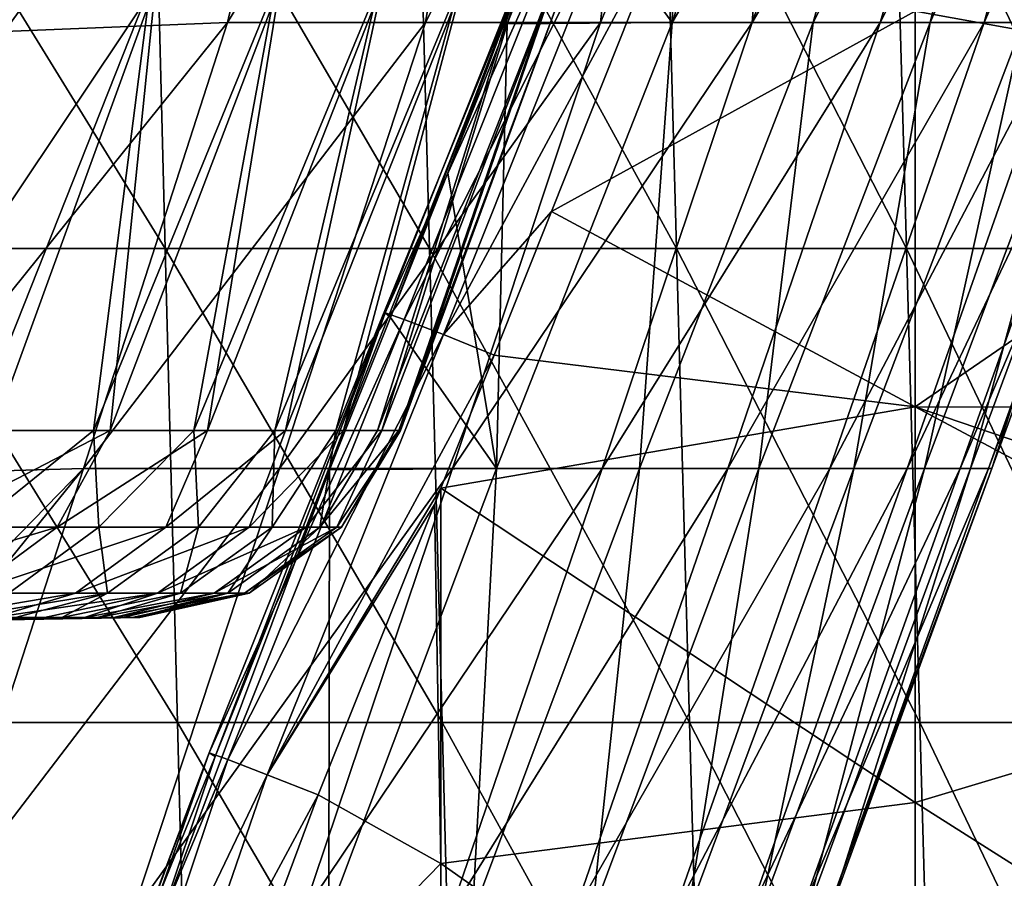
# Model space of a CAD drawing. Units: millimetres. Extents: x -217 to 217, y 0 to 125.
# Drawn here: x 172 to 192, y 46 to 64 of the extents above; entities that cross this region are included whole.
import ezdxf

# ---------------------------------------------------------------- set-up
doc = ezdxf.new("R2010")
doc.units = ezdxf.units.MM
doc.header["$LTSCALE"] = 65.185185
for name, color, linetype in [('11', 7, 'CONTINUOUS'), ('14', 7, 'CONTINUOUS'), ('28', 7, 'CONTINUOUS'), ('29', 7, 'CONTINUOUS'), ('33', 7, 'CONTINUOUS'), ('6', 7, 'CONTINUOUS'), ('63', 7, 'CONTINUOUS'), ('65', 7, 'CONTINUOUS'), ('66', 7, 'CONTINUOUS'), ('67', 7, 'CONTINUOUS')]:
    doc.layers.add(name, color=color, linetype=linetype)

msp = doc.modelspace()

# ---------------------------------------------------------------- linework, layer by layer
at = {"layer": '11', "linetype": 'Continuous'}
for points in [[(174.31, 73.355, -95.948), (178.142, 73.355, -88.631), (171.259, 63.772, -94.259), (174.31, 73.355, -95.948)], [(171.259, 63.772, -94.259), (178.142, 73.355, -88.631), (175.965, 63.958, -85.307), (171.259, 63.772, -94.259)], [(178.142, 73.355, -88.631), (181.667, 73.355, -81.162), (175.965, 63.958, -85.307), (178.142, 73.355, -88.631)], [(175.965, 63.958, -85.307), (181.667, 73.355, -81.162), (180.14, 63.958, -76.094), (175.965, 63.958, -85.307)], [(181.667, 73.355, -81.162), (184.879, 73.355, -73.552), (180.14, 63.958, -76.094), (181.667, 73.355, -81.162)], [(180.14, 63.958, -76.094), (184.879, 73.355, -73.552), (183.834, 63.958, -66.678), (180.14, 63.958, -76.094)], [(185.346, 63.958, 62.353), (185.607, 73.355, 71.697), (183.097, 67.029, 71.796), (185.346, 63.958, 62.353)], [(184.879, 73.355, -73.552), (187.773, 73.355, -65.816), (183.834, 63.958, -66.678), (184.879, 73.355, -73.552)], [(183.834, 63.958, -66.678), (187.773, 73.355, -65.816), (187.036, 63.958, -57.084), (183.834, 63.958, -66.678)], [(188.422, 73.355, 63.932), (185.607, 73.355, 71.697), (185.346, 63.958, 62.353), (188.422, 73.355, 63.932)], [(190.913, 73.355, 56.057), (188.422, 73.355, 63.932), (185.346, 63.958, 62.353), (190.913, 73.355, 56.057)], [(188.322, 63.958, 52.686), (190.913, 73.355, 56.057), (185.346, 63.958, 62.353), (188.322, 63.958, 52.686)], [(190.342, 73.355, -57.966), (192.584, 73.355, -50.016), (187.036, 63.958, -57.084), (190.342, 73.355, -57.966)], [(187.036, 63.958, -57.084), (192.584, 73.355, -50.016), (189.737, 63.958, -47.337), (187.036, 63.958, -57.084)], [(187.773, 73.355, -65.816), (190.342, 73.355, -57.966), (187.036, 63.958, -57.084), (187.773, 73.355, -65.816)], [(193.075, 73.355, 48.085), (190.913, 73.355, 56.057), (188.322, 63.958, 52.686), (193.075, 73.355, 48.085)], [(190.794, 63.958, 42.878), (193.075, 73.355, 48.085), (188.322, 63.958, 52.686), (190.794, 63.958, 42.878)], [(192.584, 73.355, -50.016), (194.494, 73.355, -41.98), (189.737, 63.958, -47.337), (192.584, 73.355, -50.016)], [(189.737, 63.958, -47.337), (194.494, 73.355, -41.98), (191.931, 63.958, -37.463), (189.737, 63.958, -47.337)], [(194.905, 73.355, 40.03), (193.075, 73.355, 48.085), (190.794, 63.958, 42.878), (194.905, 73.355, 40.03)], [(192.756, 63.958, 32.956), (194.905, 73.355, 40.03), (190.794, 63.958, 42.878), (192.756, 63.958, 32.956)], [(194.494, 73.355, -41.98), (196.069, 73.355, -33.872), (191.931, 63.958, -37.463), (194.494, 73.355, -41.98)], [(191.931, 63.958, -37.463), (196.069, 73.355, -33.872), (193.611, 63.958, -27.489), (191.931, 63.958, -37.463)], [(181.867, 63.933, 71.845), (185.346, 63.958, 62.353), (183.097, 67.029, 71.796), (181.867, 63.933, 71.845)], [(171.259, 63.772, -94.259), (175.965, 63.958, -85.307), (168.28, 54.416, -92.609), (171.259, 63.772, -94.259)], [(168.28, 54.416, -92.609), (175.965, 63.958, -85.307), (172.927, 54.552, -83.725), (168.28, 54.416, -92.609)], [(175.965, 63.958, -85.307), (180.14, 63.958, -76.094), (172.927, 54.552, -83.725), (175.965, 63.958, -85.307)], [(172.927, 54.552, -83.725), (180.14, 63.958, -76.094), (177.059, 54.552, -74.59), (172.927, 54.552, -83.725)], [(180.14, 63.958, -76.094), (183.834, 63.958, -66.678), (177.059, 54.552, -74.59), (180.14, 63.958, -76.094)], [(177.059, 54.552, -74.59), (183.834, 63.958, -66.678), (180.709, 54.552, -65.252), (177.059, 54.552, -74.59)], [(181.64, 54.552, 62.613), (181.867, 63.933, 71.845), (180.616, 60.787, 71.894), (181.64, 54.552, 62.613)], [(183.834, 63.958, -66.678), (187.036, 63.958, -57.084), (180.709, 54.552, -65.252), (183.834, 63.958, -66.678)], [(180.709, 54.552, -65.252), (187.036, 63.958, -57.084), (183.867, 54.552, -55.736), (180.709, 54.552, -65.252)], [(185.346, 63.958, 62.353), (181.867, 63.933, 71.845), (181.64, 54.552, 62.613), (185.346, 63.958, 62.353)], [(184.659, 54.552, 53.052), (185.346, 63.958, 62.353), (181.64, 54.552, 62.613), (184.659, 54.552, 53.052)], [(187.036, 63.958, -57.084), (189.737, 63.958, -47.337), (183.867, 54.552, -55.736), (187.036, 63.958, -57.084)], [(183.867, 54.552, -55.736), (189.737, 63.958, -47.337), (186.524, 54.552, -46.069), (183.867, 54.552, -55.736)], [(188.322, 63.958, 52.686), (185.346, 63.958, 62.353), (184.659, 54.552, 53.052), (188.322, 63.958, 52.686)], [(187.175, 54.552, 43.347), (188.322, 63.958, 52.686), (184.659, 54.552, 53.052), (187.175, 54.552, 43.347)], [(189.737, 63.958, -47.337), (191.931, 63.958, -37.463), (186.524, 54.552, -46.069), (189.737, 63.958, -47.337)], [(186.524, 54.552, -46.069), (191.931, 63.958, -37.463), (188.673, 54.552, -36.276), (186.524, 54.552, -46.069)], [(190.794, 63.958, 42.878), (188.322, 63.958, 52.686), (187.175, 54.552, 43.347), (190.794, 63.958, 42.878)], [(189.182, 54.552, 33.523), (190.794, 63.958, 42.878), (187.175, 54.552, 43.347), (189.182, 54.552, 33.523)], [(191.931, 63.958, -37.463), (193.611, 63.958, -27.489), (188.673, 54.552, -36.276), (191.931, 63.958, -37.463)], [(188.673, 54.552, -36.276), (193.611, 63.958, -27.489), (190.309, 54.552, -26.384), (188.673, 54.552, -36.276)], [(192.756, 63.958, 32.956), (190.794, 63.958, 42.878), (189.182, 54.552, 33.523), (192.756, 63.958, 32.956)], [(190.673, 54.552, 23.609), (192.756, 63.958, 32.956), (189.182, 54.552, 33.523), (190.673, 54.552, 23.609)], [(193.611, 63.958, -27.489), (194.773, 63.958, -17.441), (190.309, 54.552, -26.384), (193.611, 63.958, -27.489)], [(190.309, 54.552, -26.384), (194.773, 63.958, -17.441), (191.426, 54.552, -16.42), (190.309, 54.552, -26.384)], [(194.202, 63.958, 22.945), (192.756, 63.958, 32.956), (190.673, 54.552, 23.609), (194.202, 63.958, 22.945)], [(191.645, 54.552, 13.63), (194.202, 63.958, 22.945), (190.673, 54.552, 23.609), (191.645, 54.552, 13.63)], [(194.773, 63.958, -17.441), (195.415, 63.958, -7.347), (191.426, 54.552, -16.42), (194.773, 63.958, -17.441)], [(191.426, 54.552, -16.42), (195.415, 63.958, -7.347), (192.022, 54.552, -6.412), (191.426, 54.552, -16.42)], [(195.129, 63.958, 12.873), (194.202, 63.958, 22.945), (191.645, 54.552, 13.63), (195.129, 63.958, 12.873)], [(192.095, 54.552, 3.614), (195.129, 63.958, 12.873), (191.645, 54.552, 13.63), (192.095, 54.552, 3.614)], [(195.415, 63.958, -7.347), (195.533, 63.958, 2.767), (192.022, 54.552, -6.412), (195.415, 63.958, -7.347)], [(192.022, 54.552, -6.412), (195.533, 63.958, 2.767), (192.095, 54.552, 3.614), (192.022, 54.552, -6.412)], [(195.533, 63.958, 2.767), (195.129, 63.958, 12.873), (192.095, 54.552, 3.614), (195.533, 63.958, 2.767)], [(179.402, 57.738, 71.941), (181.64, 54.552, 62.613), (180.616, 60.787, 71.894), (179.402, 57.738, 71.941)], [(178.119, 54.52, 71.992), (181.64, 54.552, 62.613), (179.402, 57.738, 71.941), (178.119, 54.52, 71.992)], [(166.092, 47.544, -91.397), (172.927, 54.552, -83.725), (165.345, 45.197, -90.983), (166.092, 47.544, -91.397)], [(165.345, 45.197, -90.983), (172.927, 54.552, -83.725), (169.874, 45.145, -82.174), (165.345, 45.197, -90.983)], [(168.28, 54.416, -92.609), (172.927, 54.552, -83.725), (166.092, 47.544, -91.397), (168.28, 54.416, -92.609)], [(172.927, 54.552, -83.725), (177.059, 54.552, -74.59), (169.874, 45.145, -82.174), (172.927, 54.552, -83.725)], [(169.874, 45.145, -82.174), (177.059, 54.552, -74.59), (173.951, 45.145, -73.149), (169.874, 45.145, -82.174)], [(177.059, 54.552, -74.59), (180.709, 54.552, -65.252), (173.951, 45.145, -73.149), (177.059, 54.552, -74.59)], [(173.951, 45.145, -73.149), (180.709, 54.552, -65.252), (177.549, 45.145, -63.922), (173.951, 45.145, -73.149)], [(178.105, 45.145, 62.358), (178.119, 54.52, 71.992), (174.444, 44.717, 71.556), (178.105, 45.145, 62.358)], [(174.444, 44.717, 71.556), (178.119, 54.52, 71.992), (175.705, 48.475, 72.086), (174.444, 44.717, 71.556)], [(180.709, 54.552, -65.252), (183.867, 54.552, -55.736), (177.549, 45.145, -63.922), (180.709, 54.552, -65.252)], [(177.549, 45.145, -63.922), (183.867, 54.552, -55.736), (180.658, 45.145, -54.519), (177.549, 45.145, -63.922)], [(181.64, 54.552, 62.613), (178.119, 54.52, 71.992), (178.105, 45.145, 62.358), (181.64, 54.552, 62.613)], [(181.131, 45.145, 52.928), (181.64, 54.552, 62.613), (178.105, 45.145, 62.358), (181.131, 45.145, 52.928)], [(183.867, 54.552, -55.736), (186.524, 54.552, -46.069), (180.658, 45.145, -54.519), (183.867, 54.552, -55.736)], [(180.658, 45.145, -54.519), (186.524, 54.552, -46.069), (183.27, 45.145, -44.965), (180.658, 45.145, -54.519)], [(184.659, 54.552, 53.052), (181.64, 54.552, 62.613), (181.131, 45.145, 52.928), (184.659, 54.552, 53.052)], [(183.658, 45.145, 43.352), (184.659, 54.552, 53.052), (181.131, 45.145, 52.928), (183.658, 45.145, 43.352)], [(186.524, 54.552, -46.069), (188.673, 54.552, -36.276), (183.27, 45.145, -44.965), (186.524, 54.552, -46.069)], [(183.27, 45.145, -44.965), (188.673, 54.552, -36.276), (185.377, 45.145, -35.288), (183.27, 45.145, -44.965)], [(187.175, 54.552, 43.347), (184.659, 54.552, 53.052), (183.658, 45.145, 43.352), (187.175, 54.552, 43.347)], [(185.68, 45.145, 33.656), (187.175, 54.552, 43.347), (183.658, 45.145, 43.352), (185.68, 45.145, 33.656)], [(188.673, 54.552, -36.276), (190.309, 54.552, -26.384), (185.377, 45.145, -35.288), (188.673, 54.552, -36.276)], [(185.377, 45.145, -35.288), (190.309, 54.552, -26.384), (186.973, 45.145, -25.514), (185.377, 45.145, -35.288)], [(189.182, 54.552, 33.523), (187.175, 54.552, 43.347), (185.68, 45.145, 33.656), (189.182, 54.552, 33.523)], [(187.19, 45.145, 23.868), (189.182, 54.552, 33.523), (185.68, 45.145, 33.656), (187.19, 45.145, 23.868)], [(190.309, 54.552, -26.384), (191.426, 54.552, -16.42), (186.973, 45.145, -25.514), (190.309, 54.552, -26.384)], [(186.973, 45.145, -25.514), (191.426, 54.552, -16.42), (188.054, 45.145, -15.669), (186.973, 45.145, -25.514)], [(190.673, 54.552, 23.609), (189.182, 54.552, 33.523), (187.19, 45.145, 23.868), (190.673, 54.552, 23.609)], [(188.184, 45.145, 14.015), (190.673, 54.552, 23.609), (187.19, 45.145, 23.868), (188.184, 45.145, 14.015)], [(191.426, 54.552, -16.42), (192.022, 54.552, -6.412), (188.054, 45.145, -15.669), (191.426, 54.552, -16.42)], [(188.054, 45.145, -15.669), (192.022, 54.552, -6.412), (188.617, 45.145, -5.781), (188.054, 45.145, -15.669)], [(191.645, 54.552, 13.63), (190.673, 54.552, 23.609), (188.184, 45.145, 14.015), (191.645, 54.552, 13.63)], [(188.66, 45.145, 4.122), (191.645, 54.552, 13.63), (188.184, 45.145, 14.015), (188.66, 45.145, 4.122)], [(192.022, 54.552, -6.412), (192.095, 54.552, 3.614), (188.617, 45.145, -5.781), (192.022, 54.552, -6.412)], [(188.617, 45.145, -5.781), (192.095, 54.552, 3.614), (188.66, 45.145, 4.122), (188.617, 45.145, -5.781)], [(192.095, 54.552, 3.614), (191.645, 54.552, 13.63), (188.66, 45.145, 4.122), (192.095, 54.552, 3.614)]]:
    msp.add_3dface(points, dxfattribs=at)
at = {"layer": '14', "linetype": 'Continuous'}
for points in [[(162.691, 51.23, 21.596), (160.094, 51.23, 36.12), (172.099, 51.405, 26.427), (162.691, 51.23, 21.596)], [(172.099, 51.405, 26.427), (160.094, 51.23, 36.12), (171.028, 51.405, 32.648), (172.099, 51.405, 26.427)], [(162.562, 51.23, -22.545), (163.93, 51.23, -7.855), (172.469, 51.405, -23.894), (162.562, 51.23, -22.545)], [(171.49, 51.405, -30.129), (162.562, 51.23, -22.545), (172.469, 51.405, -23.894), (171.49, 51.405, -30.129)], [(163.973, 51.23, 6.899), (162.691, 51.23, 21.596), (173.951, 51.405, 7.591), (163.973, 51.23, 6.899)], [(173.951, 51.405, 7.591), (162.691, 51.23, 21.596), (173.562, 51.405, 13.891), (173.951, 51.405, 7.591)], [(173.562, 51.405, 13.891), (162.691, 51.23, 21.596), (172.944, 51.405, 20.172), (173.562, 51.405, 13.891)], [(172.944, 51.405, 20.172), (162.691, 51.23, 21.596), (172.099, 51.405, 26.427), (172.944, 51.405, 20.172)], [(163.93, 51.23, -7.855), (163.973, 51.23, 6.899), (174.044, 51.405, -5.031), (163.93, 51.23, -7.855)], [(172.469, 51.405, -23.894), (163.93, 51.23, -7.855), (173.222, 51.405, -17.626), (172.469, 51.405, -23.894)], [(173.222, 51.405, -17.626), (163.93, 51.23, -7.855), (173.747, 51.405, -11.336), (173.222, 51.405, -17.626)], [(173.747, 51.405, -11.336), (163.93, 51.23, -7.855), (174.044, 51.405, -5.031), (173.747, 51.405, -11.336)], [(174.044, 51.405, -5.031), (163.973, 51.23, 6.899), (174.112, 51.405, 1.281), (174.044, 51.405, -5.031)], [(174.112, 51.405, 1.281), (163.973, 51.23, 6.899), (173.951, 51.405, 7.591), (174.112, 51.405, 1.281)]]:
    msp.add_3dface(points, dxfattribs=at)
at = {"layer": '28', "linetype": 'Continuous'}
for points in [[(174.394, 69.197, 129.048), (168.486, 69.197, 136.672), (174.651, 59.193, 129.288), (174.394, 69.197, 129.048)], [(174.651, 59.193, 129.288), (168.486, 69.197, 136.672), (168.733, 59.193, 136.922), (174.651, 59.193, 129.288)], [(179.958, 69.197, 121.169), (174.394, 69.197, 129.048), (180.224, 59.193, 121.399), (179.958, 69.197, 121.169)], [(180.224, 59.193, 121.399), (174.394, 69.197, 129.048), (174.651, 59.193, 129.288), (180.224, 59.193, 121.399)], [(185.166, 69.197, 113.05), (179.958, 69.197, 121.169), (185.441, 59.193, 113.27), (185.166, 69.197, 113.05)], [(185.441, 59.193, 113.27), (179.958, 69.197, 121.169), (180.224, 59.193, 121.399), (185.441, 59.193, 113.27)], [(190.008, 69.197, 104.708), (185.166, 69.197, 113.05), (190.291, 59.193, 104.917), (190.008, 69.197, 104.708)], [(190.291, 59.193, 104.917), (185.166, 69.197, 113.05), (185.441, 59.193, 113.27), (190.291, 59.193, 104.917)], [(194.474, 69.197, 96.159), (190.008, 69.197, 104.708), (194.766, 59.193, 96.357), (194.474, 69.197, 96.159)], [(194.766, 59.193, 96.357), (190.008, 69.197, 104.708), (190.291, 59.193, 104.917), (194.766, 59.193, 96.357)], [(174.651, 59.193, 129.288), (168.733, 59.193, 136.922), (174.907, 49.189, 129.529), (174.651, 59.193, 129.288)], [(174.907, 49.189, 129.529), (168.733, 59.193, 136.922), (168.98, 49.189, 137.172), (174.907, 49.189, 129.529)], [(180.224, 59.193, 121.399), (174.651, 59.193, 129.288), (180.49, 49.189, 121.63), (180.224, 59.193, 121.399)], [(180.49, 49.189, 121.63), (174.651, 59.193, 129.288), (174.907, 49.189, 129.529), (180.49, 49.189, 121.63)], [(185.441, 59.193, 113.27), (180.224, 59.193, 121.399), (185.716, 49.189, 113.49), (185.441, 59.193, 113.27)], [(185.716, 49.189, 113.49), (180.224, 59.193, 121.399), (180.49, 49.189, 121.63), (185.716, 49.189, 113.49)], [(190.291, 59.193, 104.917), (185.441, 59.193, 113.27), (190.575, 49.189, 105.126), (190.291, 59.193, 104.917)], [(190.575, 49.189, 105.126), (185.441, 59.193, 113.27), (185.716, 49.189, 113.49), (190.575, 49.189, 105.126)], [(194.766, 59.193, 96.357), (190.291, 59.193, 104.917), (195.058, 49.189, 96.555), (194.766, 59.193, 96.357)], [(195.058, 49.189, 96.555), (190.291, 59.193, 104.917), (190.575, 49.189, 105.126), (195.058, 49.189, 96.555)], [(174.907, 49.189, 129.529), (168.98, 49.189, 137.172), (175.164, 39.186, 129.769), (174.907, 49.189, 129.529)], [(175.164, 39.186, 129.769), (168.98, 49.189, 137.172), (169.227, 39.186, 137.423), (175.164, 39.186, 129.769)], [(180.49, 49.189, 121.63), (174.907, 49.189, 129.529), (180.756, 39.186, 121.86), (180.49, 49.189, 121.63)], [(180.756, 39.186, 121.86), (174.907, 49.189, 129.529), (175.164, 39.186, 129.769), (180.756, 39.186, 121.86)], [(185.716, 49.189, 113.49), (180.49, 49.189, 121.63), (185.991, 39.186, 113.71), (185.716, 49.189, 113.49)], [(185.991, 39.186, 113.71), (180.49, 49.189, 121.63), (180.756, 39.186, 121.86), (185.991, 39.186, 113.71)], [(190.575, 49.189, 105.126), (185.716, 49.189, 113.49), (190.858, 39.186, 105.336), (190.575, 49.189, 105.126)], [(190.858, 39.186, 105.336), (185.716, 49.189, 113.49), (185.991, 39.186, 113.71), (190.858, 39.186, 105.336)], [(195.058, 49.189, 96.555), (190.575, 49.189, 105.126), (195.349, 39.186, 96.753), (195.058, 49.189, 96.555)], [(195.349, 39.186, 96.753), (190.575, 49.189, 105.126), (190.858, 39.186, 105.336), (195.349, 39.186, 96.753)]]:
    msp.add_3dface(points, dxfattribs=at)
at = {"layer": '29', "linetype": 'Continuous'}
for points in [[(185.297, 66.249, 75.153), (190.476, 64.196, 75.189), (182.798, 59.975, 75.262), (185.297, 66.249, 75.153)], [(190.476, 64.196, 75.189), (190.476, 55.848, 75.334), (182.798, 59.975, 75.262), (190.476, 64.196, 75.189)], [(200.066, 64.182, 75.189), (200.119, 62.461, 75.219), (190.476, 64.196, 75.189), (200.066, 64.182, 75.189)], [(190.476, 64.196, 75.189), (200.119, 62.461, 75.219), (190.476, 55.848, 75.334), (190.476, 64.196, 75.189)], [(200.119, 62.461, 75.219), (200.323, 55.826, 75.335), (190.476, 55.848, 75.334), (200.119, 62.461, 75.219)], [(182.798, 59.975, 75.262), (190.476, 55.848, 75.334), (181.588, 56.942, 75.315), (182.798, 59.975, 75.262)], [(181.588, 56.942, 75.315), (190.476, 55.848, 75.334), (180.466, 54.131, 75.364), (181.588, 56.942, 75.315)], [(190.476, 55.848, 75.334), (190.476, 47.5, 75.48), (180.466, 54.131, 75.364), (190.476, 55.848, 75.334)], [(200.426, 52.457, 75.393), (200.486, 50.505, 75.428), (190.476, 55.848, 75.334), (200.426, 52.457, 75.393)], [(190.476, 55.848, 75.334), (200.486, 50.505, 75.428), (190.476, 47.5, 75.48), (190.476, 55.848, 75.334)], [(200.323, 55.826, 75.335), (200.426, 52.457, 75.393), (190.476, 55.848, 75.334), (200.323, 55.826, 75.335)], [(180.466, 54.131, 75.364), (180.466, 46.213, 75.502), (180.329, 53.788, 75.37), (180.466, 54.131, 75.364)], [(180.466, 54.131, 75.364), (190.476, 47.5, 75.48), (180.466, 46.213, 75.502), (180.466, 54.131, 75.364)], [(180.466, 46.213, 75.502), (177.878, 47.663, 75.477), (180.329, 53.788, 75.37), (180.466, 46.213, 75.502)], [(200.486, 50.505, 75.428), (200.486, 41.156, 75.591), (190.476, 47.5, 75.48), (200.486, 50.505, 75.428)], [(177.878, 47.663, 75.477), (180.466, 46.213, 75.502), (175.41, 41.025, 75.593), (177.878, 47.663, 75.477)], [(190.476, 47.5, 75.48), (190.476, 39.152, 75.626), (180.466, 46.213, 75.502), (190.476, 47.5, 75.48)], [(190.476, 47.5, 75.48), (200.486, 41.156, 75.591), (190.476, 39.152, 75.626), (190.476, 47.5, 75.48)], [(180.466, 46.213, 75.502), (180.466, 38.294, 75.641), (175.41, 41.025, 75.593), (180.466, 46.213, 75.502)], [(180.466, 46.213, 75.502), (190.476, 39.152, 75.626), (180.466, 38.294, 75.641), (180.466, 46.213, 75.502)]]:
    msp.add_3dface(points, dxfattribs=at)
at = {"layer": '33', "linetype": 'Continuous'}
for points in [[(171.022, 55.352, 55.006), (173.485, 55.352, 46.659), (169.539, 53.312, 55.524), (171.022, 55.352, 55.006)], [(169.539, 53.312, 55.524), (173.485, 55.352, 46.659), (172.37, 53.312, 45.991), (169.539, 53.312, 55.524)], [(173.133, 55.352, -47.949), (170.608, 55.352, -56.277), (170.604, 53.312, -52.162), (173.133, 55.352, -47.949)], [(173.245, 53.312, -42.576), (173.133, 55.352, -47.949), (170.604, 53.312, -52.162), (173.245, 53.312, -42.576)], [(173.485, 55.352, 46.659), (175.541, 55.352, 38.203), (172.37, 53.312, 45.991), (173.485, 55.352, 46.659)], [(172.37, 53.312, 45.991), (175.541, 55.352, 38.203), (174.665, 53.312, 36.316), (172.37, 53.312, 45.991)], [(175.252, 55.352, -39.509), (173.133, 55.352, -47.949), (173.245, 53.312, -42.576), (175.252, 55.352, -39.509)], [(175.348, 53.312, -32.857), (175.252, 55.352, -39.509), (173.245, 53.312, -42.576), (175.348, 53.312, -32.857)], [(175.541, 55.352, 38.203), (177.185, 55.352, 29.657), (174.665, 53.312, 36.316), (175.541, 55.352, 38.203)], [(174.665, 53.312, 36.316), (177.185, 55.352, 29.657), (176.417, 53.312, 26.527), (174.665, 53.312, 36.316)], [(176.96, 55.352, -30.975), (175.252, 55.352, -39.509), (175.348, 53.312, -32.857), (176.96, 55.352, -30.975)], [(176.907, 53.312, -23.036), (176.96, 55.352, -30.975), (175.348, 53.312, -32.857), (176.907, 53.312, -23.036)], [(177.185, 55.352, 29.657), (178.414, 55.352, 21.042), (176.417, 53.312, 26.527), (177.185, 55.352, 29.657)], [(176.417, 53.312, 26.527), (178.414, 55.352, 21.042), (177.621, 53.312, 16.657), (176.417, 53.312, 26.527)], [(178.252, 55.352, -22.369), (176.96, 55.352, -30.975), (176.907, 53.312, -23.036), (178.252, 55.352, -22.369)], [(177.915, 53.312, -13.143), (178.252, 55.352, -22.369), (176.907, 53.312, -23.036), (177.915, 53.312, -13.143)], [(178.414, 55.352, 21.042), (179.223, 55.352, 12.377), (177.621, 53.312, 16.657), (178.414, 55.352, 21.042)], [(177.621, 53.312, 16.657), (179.223, 55.352, 12.377), (178.273, 53.312, 6.734), (177.621, 53.312, 16.657)], [(179.58, 55.352, -5.02), (179.126, 55.352, -13.711), (177.915, 53.312, -13.143), (179.58, 55.352, -5.02)], [(178.371, 53.312, -3.209), (179.58, 55.352, -5.02), (177.915, 53.312, -13.143), (178.371, 53.312, -3.209)], [(179.126, 55.352, -13.711), (178.252, 55.352, -22.369), (177.915, 53.312, -13.143), (179.126, 55.352, -13.711)], [(179.223, 55.352, 12.377), (179.612, 55.352, 3.683), (178.273, 53.312, 6.734), (179.223, 55.352, 12.377)], [(178.273, 53.312, 6.734), (179.612, 55.352, 3.683), (178.371, 53.312, -3.209), (178.273, 53.312, 6.734)], [(179.612, 55.352, 3.683), (179.58, 55.352, -5.02), (178.371, 53.312, -3.209), (179.612, 55.352, 3.683)], [(169.539, 53.312, 55.524), (172.37, 53.312, 45.991), (167.686, 51.921, 54.917), (169.539, 53.312, 55.524)], [(167.686, 51.921, 54.917), (172.37, 53.312, 45.991), (170.486, 51.921, 45.489), (167.686, 51.921, 54.917)], [(172.37, 53.312, 45.991), (174.665, 53.312, 36.316), (170.486, 51.921, 45.489), (172.37, 53.312, 45.991)], [(170.486, 51.921, 45.489), (174.665, 53.312, 36.316), (172.756, 51.921, 35.919), (170.486, 51.921, 45.489)], [(173.245, 53.312, -42.576), (170.604, 53.312, -52.162), (171.352, 51.921, -42.11), (173.245, 53.312, -42.576)], [(173.432, 51.921, -32.498), (173.245, 53.312, -42.576), (171.352, 51.921, -42.11), (173.432, 51.921, -32.498)], [(174.665, 53.312, 36.316), (176.417, 53.312, 26.527), (172.756, 51.921, 35.919), (174.665, 53.312, 36.316)], [(172.756, 51.921, 35.919), (176.417, 53.312, 26.527), (174.488, 51.921, 26.238), (172.756, 51.921, 35.919)], [(175.348, 53.312, -32.857), (173.245, 53.312, -42.576), (173.432, 51.921, -32.498), (175.348, 53.312, -32.857)], [(174.973, 51.921, -22.784), (175.348, 53.312, -32.857), (173.432, 51.921, -32.498), (174.973, 51.921, -22.784)], [(176.417, 53.312, 26.527), (177.621, 53.312, 16.657), (174.488, 51.921, 26.238), (176.417, 53.312, 26.527)], [(174.488, 51.921, 26.238), (177.621, 53.312, 16.657), (175.679, 51.921, 16.475), (174.488, 51.921, 26.238)], [(176.907, 53.312, -23.036), (175.348, 53.312, -32.857), (174.973, 51.921, -22.784), (176.907, 53.312, -23.036)], [(175.971, 51.921, -12.999), (176.907, 53.312, -23.036), (174.973, 51.921, -22.784), (175.971, 51.921, -12.999)], [(177.621, 53.312, 16.657), (178.273, 53.312, 6.734), (175.679, 51.921, 16.475), (177.621, 53.312, 16.657)], [(175.679, 51.921, 16.475), (178.273, 53.312, 6.734), (176.324, 51.921, 6.661), (175.679, 51.921, 16.475)], [(177.915, 53.312, -13.143), (176.907, 53.312, -23.036), (175.971, 51.921, -12.999), (177.915, 53.312, -13.143)], [(176.422, 51.921, -3.174), (177.915, 53.312, -13.143), (175.971, 51.921, -12.999), (176.422, 51.921, -3.174)], [(178.273, 53.312, 6.734), (178.371, 53.312, -3.209), (176.324, 51.921, 6.661), (178.273, 53.312, 6.734)], [(176.324, 51.921, 6.661), (178.371, 53.312, -3.209), (176.422, 51.921, -3.174), (176.324, 51.921, 6.661)], [(178.371, 53.312, -3.209), (177.915, 53.312, -13.143), (176.422, 51.921, -3.174), (178.371, 53.312, -3.209)], [(171.028, 51.405, 32.648), (169.733, 51.405, 38.825), (172.756, 51.921, 35.919), (171.028, 51.405, 32.648)], [(169.733, 51.405, 38.825), (170.486, 51.921, 45.489), (172.756, 51.921, 35.919), (169.733, 51.405, 38.825)], [(170.285, 51.405, -36.326), (171.49, 51.405, -30.129), (173.432, 51.921, -32.498), (170.285, 51.405, -36.326)], [(170.285, 51.405, -36.326), (173.432, 51.921, -32.498), (171.352, 51.921, -42.11), (170.285, 51.405, -36.326)], [(172.099, 51.405, 26.427), (171.028, 51.405, 32.648), (174.488, 51.921, 26.238), (172.099, 51.405, 26.427)], [(171.028, 51.405, 32.648), (172.756, 51.921, 35.919), (174.488, 51.921, 26.238), (171.028, 51.405, 32.648)], [(171.49, 51.405, -30.129), (172.469, 51.405, -23.894), (173.432, 51.921, -32.498), (171.49, 51.405, -30.129)], [(172.944, 51.405, 20.172), (172.099, 51.405, 26.427), (174.488, 51.921, 26.238), (172.944, 51.405, 20.172)], [(172.469, 51.405, -23.894), (173.222, 51.405, -17.626), (174.973, 51.921, -22.784), (172.469, 51.405, -23.894)], [(172.469, 51.405, -23.894), (174.973, 51.921, -22.784), (173.432, 51.921, -32.498), (172.469, 51.405, -23.894)], [(173.562, 51.405, 13.891), (172.944, 51.405, 20.172), (175.679, 51.921, 16.475), (173.562, 51.405, 13.891)], [(172.944, 51.405, 20.172), (174.488, 51.921, 26.238), (175.679, 51.921, 16.475), (172.944, 51.405, 20.172)], [(173.222, 51.405, -17.626), (173.747, 51.405, -11.336), (175.971, 51.921, -12.999), (173.222, 51.405, -17.626)], [(173.222, 51.405, -17.626), (175.971, 51.921, -12.999), (174.973, 51.921, -22.784), (173.222, 51.405, -17.626)], [(173.951, 51.405, 7.591), (173.562, 51.405, 13.891), (176.324, 51.921, 6.661), (173.951, 51.405, 7.591)], [(173.562, 51.405, 13.891), (175.679, 51.921, 16.475), (176.324, 51.921, 6.661), (173.562, 51.405, 13.891)], [(173.747, 51.405, -11.336), (174.044, 51.405, -5.031), (175.971, 51.921, -12.999), (173.747, 51.405, -11.336)], [(174.112, 51.405, 1.281), (173.951, 51.405, 7.591), (176.324, 51.921, 6.661), (174.112, 51.405, 1.281)], [(174.044, 51.405, -5.031), (174.112, 51.405, 1.281), (176.422, 51.921, -3.174), (174.044, 51.405, -5.031)], [(174.044, 51.405, -5.031), (176.422, 51.921, -3.174), (175.971, 51.921, -12.999), (174.044, 51.405, -5.031)], [(174.112, 51.405, 1.281), (176.324, 51.921, 6.661), (176.422, 51.921, -3.174), (174.112, 51.405, 1.281)]]:
    msp.add_3dface(points, dxfattribs=at)
at = {"layer": '6', "linetype": 'Continuous'}
for points in [[(171.348, 64.748, 64.454), (174.441, 64.748, 55.542), (168.157, 55.352, 63.224), (171.348, 64.748, 64.454)], [(168.157, 55.352, 63.224), (174.441, 64.748, 55.542), (171.022, 55.352, 55.006), (168.157, 55.352, 63.224)], [(174.336, 64.748, -55.871), (171.227, 64.748, -64.777), (170.608, 55.352, -56.277), (174.336, 64.748, -55.871)], [(173.133, 55.352, -47.949), (174.336, 64.748, -55.871), (170.608, 55.352, -56.277), (173.133, 55.352, -47.949)], [(171.022, 55.352, 55.006), (174.441, 64.748, 55.542), (173.485, 55.352, 46.659), (171.022, 55.352, 55.006)], [(176.982, 64.748, -46.817), (174.336, 64.748, -55.871), (173.133, 55.352, -47.949), (176.982, 64.748, -46.817)], [(175.252, 55.352, -39.509), (176.982, 64.748, -46.817), (173.133, 55.352, -47.949), (175.252, 55.352, -39.509)], [(174.441, 64.748, 55.542), (177.07, 64.748, 46.483), (173.485, 55.352, 46.659), (174.441, 64.748, 55.542)], [(173.485, 55.352, 46.659), (177.07, 64.748, 46.483), (175.541, 55.352, 38.203), (173.485, 55.352, 46.659)], [(179.159, 64.748, -37.638), (176.982, 64.748, -46.817), (175.252, 55.352, -39.509), (179.159, 64.748, -37.638)], [(176.96, 55.352, -30.975), (179.159, 64.748, -37.638), (175.252, 55.352, -39.509), (176.96, 55.352, -30.975)], [(177.07, 64.748, 46.483), (179.23, 64.748, 37.301), (175.541, 55.352, 38.203), (177.07, 64.748, 46.483)], [(175.541, 55.352, 38.203), (179.23, 64.748, 37.301), (177.185, 55.352, 29.657), (175.541, 55.352, 38.203)], [(180.86, 64.748, -28.36), (179.159, 64.748, -37.638), (176.96, 55.352, -30.975), (180.86, 64.748, -28.36)], [(178.252, 55.352, -22.369), (180.86, 64.748, -28.36), (176.96, 55.352, -30.975), (178.252, 55.352, -22.369)], [(179.23, 64.748, 37.301), (180.913, 64.748, 28.019), (177.185, 55.352, 29.657), (179.23, 64.748, 37.301)], [(177.185, 55.352, 29.657), (180.913, 64.748, 28.019), (178.414, 55.352, 21.042), (177.185, 55.352, 29.657)], [(182.081, 64.748, -19.006), (180.86, 64.748, -28.36), (178.252, 55.352, -22.369), (182.081, 64.748, -19.006)], [(179.126, 55.352, -13.711), (182.081, 64.748, -19.006), (178.252, 55.352, -22.369), (179.126, 55.352, -13.711)], [(180.913, 64.748, 28.019), (182.116, 64.748, 18.663), (178.414, 55.352, 21.042), (180.913, 64.748, 28.019)], [(178.414, 55.352, 21.042), (182.116, 64.748, 18.663), (179.223, 55.352, 12.377), (178.414, 55.352, 21.042)], [(182.818, 64.748, -9.602), (182.081, 64.748, -19.006), (179.126, 55.352, -13.711), (182.818, 64.748, -9.602)], [(179.58, 55.352, -5.02), (182.818, 64.748, -9.602), (179.126, 55.352, -13.711), (179.58, 55.352, -5.02)], [(182.116, 64.748, 18.663), (182.836, 64.748, 9.258), (179.223, 55.352, 12.377), (182.116, 64.748, 18.663)], [(179.223, 55.352, 12.377), (182.836, 64.748, 9.258), (179.612, 55.352, 3.683), (179.223, 55.352, 12.377)], [(183.07, 64.748, -0.172), (182.818, 64.748, -9.602), (179.58, 55.352, -5.02), (183.07, 64.748, -0.172)], [(179.612, 55.352, 3.683), (183.07, 64.748, -0.172), (179.58, 55.352, -5.02), (179.612, 55.352, 3.683)], [(182.836, 64.748, 9.258), (183.07, 64.748, -0.172), (179.612, 55.352, 3.683), (182.836, 64.748, 9.258)]]:
    msp.add_3dface(points, dxfattribs=at)
at = {"layer": '63', "linetype": 'Continuous'}
msp.add_3dface([(174.444, 44.717, 71.556), (175.705, 48.475, 72.086), (173.474, 42.971, 72.797), (174.444, 44.717, 71.556)], dxfattribs=at)
at = {"layer": '65', "linetype": 'Continuous'}
msp.add_3dface([(174.31, 73.355, -95.948), (171.259, 63.772, -94.259), (170.04, 64.079, -95.916), (174.31, 73.355, -95.948)], dxfattribs=at)
at = {"layer": '66', "linetype": 'Continuous'}
for points in [[(173.032, 41.743, 72.954), (173.474, 42.971, 72.797), (175.575, 48.547, 73.271), (173.032, 41.743, 72.954)], [(173.202, 41.79, 73.942), (173.032, 41.743, 72.954), (175.575, 48.547, 73.271), (173.202, 41.79, 73.942)], [(175.971, 48.408, 74.389), (173.202, 41.79, 73.942), (175.575, 48.547, 73.271), (175.971, 48.408, 74.389)], [(173.474, 42.971, 72.797), (175.705, 48.475, 72.086), (175.575, 48.547, 73.271), (173.474, 42.971, 72.797)], [(173.704, 41.631, 74.802), (173.202, 41.79, 73.942), (175.971, 48.408, 74.389), (173.704, 41.631, 74.802)], [(176.802, 48.089, 75.185), (173.704, 41.631, 74.802), (175.971, 48.408, 74.389), (176.802, 48.089, 75.185)], [(174.486, 41.371, 75.384), (173.704, 41.631, 74.802), (176.802, 48.089, 75.185), (174.486, 41.371, 75.384)], [(177.878, 47.663, 75.477), (174.486, 41.371, 75.384), (176.802, 48.089, 75.185), (177.878, 47.663, 75.477)], [(177.878, 47.663, 75.477), (175.41, 41.025, 75.593), (174.486, 41.371, 75.384), (177.878, 47.663, 75.477)]]:
    msp.add_3dface(points, dxfattribs=at)
at = {"layer": '67', "linetype": 'Continuous'}
for points in [[(179.402, 57.738, 71.941), (182.995, 67.127, 72.973), (179.289, 57.83, 73.122), (179.402, 57.738, 71.941)], [(182.995, 67.127, 72.973), (183.398, 66.986, 74.079), (179.289, 57.83, 73.122), (182.995, 67.127, 72.973)], [(179.402, 57.738, 71.941), (180.616, 60.787, 71.894), (182.995, 67.127, 72.973), (179.402, 57.738, 71.941)], [(180.616, 60.787, 71.894), (181.867, 63.933, 71.845), (182.995, 67.127, 72.973), (180.616, 60.787, 71.894)], [(181.867, 63.933, 71.845), (183.097, 67.029, 71.796), (182.995, 67.127, 72.973), (181.867, 63.933, 71.845)], [(183.398, 66.986, 74.079), (179.688, 57.69, 74.234), (179.289, 57.83, 73.122), (183.398, 66.986, 74.079)], [(183.398, 66.986, 74.079), (184.227, 66.67, 74.864), (179.688, 57.69, 74.234), (183.398, 66.986, 74.079)], [(184.227, 66.67, 74.864), (180.518, 57.373, 75.025), (179.688, 57.69, 74.234), (184.227, 66.67, 74.864)], [(184.227, 66.67, 74.864), (185.297, 66.249, 75.153), (180.518, 57.373, 75.025), (184.227, 66.67, 74.864)], [(185.297, 66.249, 75.153), (182.798, 59.975, 75.262), (180.518, 57.373, 75.025), (185.297, 66.249, 75.153)], [(182.798, 59.975, 75.262), (181.588, 56.942, 75.315), (180.518, 57.373, 75.025), (182.798, 59.975, 75.262)], [(175.575, 48.547, 73.271), (175.705, 48.475, 72.086), (179.289, 57.83, 73.122), (175.575, 48.547, 73.271)], [(179.688, 57.69, 74.234), (175.575, 48.547, 73.271), (179.289, 57.83, 73.122), (179.688, 57.69, 74.234)], [(175.705, 48.475, 72.086), (178.119, 54.52, 71.992), (179.289, 57.83, 73.122), (175.705, 48.475, 72.086)], [(178.119, 54.52, 71.992), (179.402, 57.738, 71.941), (179.289, 57.83, 73.122), (178.119, 54.52, 71.992)], [(175.971, 48.408, 74.389), (175.575, 48.547, 73.271), (179.688, 57.69, 74.234), (175.971, 48.408, 74.389)], [(180.518, 57.373, 75.025), (175.971, 48.408, 74.389), (179.688, 57.69, 74.234), (180.518, 57.373, 75.025)], [(176.802, 48.089, 75.185), (175.971, 48.408, 74.389), (180.518, 57.373, 75.025), (176.802, 48.089, 75.185)], [(181.588, 56.942, 75.315), (176.802, 48.089, 75.185), (180.518, 57.373, 75.025), (181.588, 56.942, 75.315)], [(181.588, 56.942, 75.315), (180.466, 54.131, 75.364), (176.802, 48.089, 75.185), (181.588, 56.942, 75.315)], [(180.466, 54.131, 75.364), (180.329, 53.788, 75.37), (176.802, 48.089, 75.185), (180.466, 54.131, 75.364)], [(180.329, 53.788, 75.37), (177.878, 47.663, 75.477), (176.802, 48.089, 75.185), (180.329, 53.788, 75.37)]]:
    msp.add_3dface(points, dxfattribs=at)

doc.saveas('drawing.dxf')
